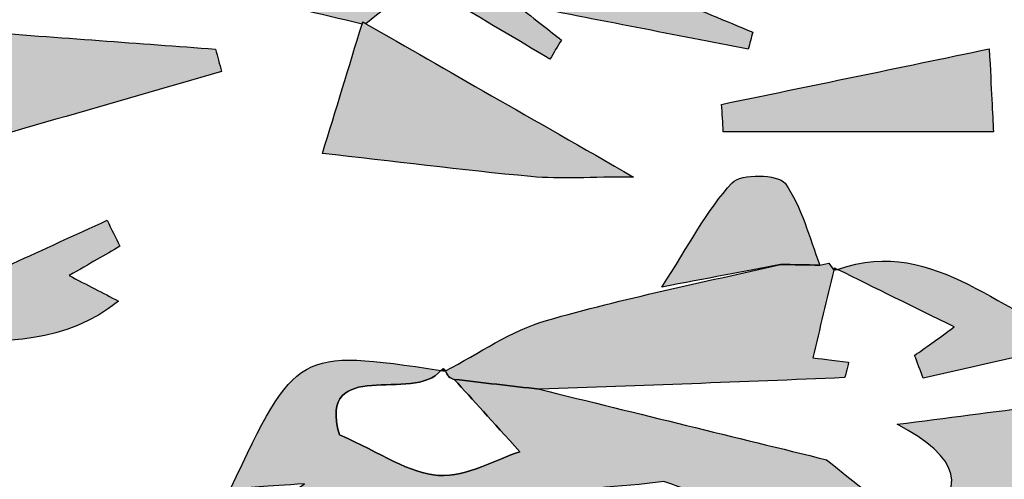
# Model space of a CAD drawing. Extents: x 12 to 208, y -292 to -5.
# Drawn here: x 73 to 76, y -140 to -138 of the extents above; entities that cross this region are included whole.
import ezdxf

# ---------------------------------------------------------------- set-up
doc = ezdxf.new("R2010")
doc.units = 0
doc.header["$MEASUREMENT"] = 0
doc.layers.add('LIVELLO_1', color=7, linetype='CONTINUOUS')

# ---------------------------------------------------------------- blocks, each defined once
blk = doc.blocks.new('BLOCK_2')
at = {"layer": 'LIVELLO_1'}
h = blk.add_hatch(color=7, dxfattribs=at)
h.dxf.hatch_style = 2
edge = h.paths.add_edge_path()
edge.add_spline(control_points=[(74.1214, -138.2886), (74.122, -138.2866), (74.1226, -138.2846), (74.1232, -138.2827), (74.126, -138.2843), (74.1289, -138.2859), (74.1317, -138.2876), (74.2097, -138.2266), (74.2876, -138.1657), (74.3656, -138.1047), (74.3642, -138.1439), (74.3628, -138.183), (74.3614, -138.2221), (74.4525, -138.2762), (74.5437, -138.3304), (74.6348, -138.3845), (74.6452, -138.3671), (74.6556, -138.3497), (74.666, -138.3322), (74.6344, -138.3073), (74.6027, -138.2823), (74.5412, -138.2337), (74.777, -138.2796), (74.9769, -138.3184), (75.1767, -138.3573), (75.1807, -138.3417), (75.1848, -138.3262), (75.1889, -138.3107), (75.0394, -138.2488), (74.8899, -138.1869), (74.7221, -138.1174), (74.7943, -138.0716), (74.8496, -138.0365), (74.9049, -138.0014), (74.6602, -137.9437), (74.4242, -137.9432), (74.1882, -137.9449), (74.1725, -137.945), (74.1568, -137.9614), (74.142, -137.9701), (74.0549, -137.9753), (73.9668, -137.9805), (73.8788, -137.9858), (73.8433, -138.0263), (73.8127, -138.0949), (73.7714, -138.1021), (73.658, -138.1219), (73.5404, -138.1175), (73.4243, -138.1219), (73.4247, -138.1226), (73.4251, -138.1232), (73.4255, -138.1239), (73.6574, -138.1788), (73.8894, -138.2337), (74.1214, -138.2886)], knot_values=[0, 0, 0, 0, 1, 1, 1, 2, 2, 2, 3, 3, 3, 4, 4, 4, 5, 5, 5, 6, 6, 6, 7, 7, 7, 8, 8, 8, 9, 9, 9, 10, 10, 10, 11, 11, 11, 12, 12, 12, 13, 13, 13, 14, 14, 14, 15, 15, 15, 16, 16, 16, 17, 17, 17, 18, 18, 18, 18], degree=3, periodic=1)
h = blk.add_hatch(color=7, dxfattribs=at)
h.dxf.hatch_style = 2
edge = h.paths.add_edge_path()
edge.add_spline(control_points=[(73.7209, -138.357), (73.5118, -138.3416), (73.3027, -138.3261), (73.0633, -138.3085), (73.1119, -138.2497), (73.1468, -138.2075), (73.1878, -138.1581), (73.1347, -138.1645), (73.0816, -138.1708), (73.0286, -138.1772), (72.9821, -138.169), (72.9356, -138.1607), (72.8891, -138.1525), (72.7727, -138.1042), (72.6562, -138.056), (72.5397, -138.0077), (72.5249, -138.0495), (72.5101, -138.0913), (72.4953, -138.1331), (72.6738, -138.2017), (72.8522, -138.2702), (73.0306, -138.3387), (73.0267, -138.3649), (73.0227, -138.391), (73.0187, -138.4172), (72.9544, -138.4172), (72.8901, -138.4172), (72.8258, -138.4172), (72.8208, -138.4702), (72.8268, -138.5652), (72.8093, -138.5697), (72.6031, -138.6234), (72.6328, -138.7877), (72.6427, -138.9283), (72.6572, -139.134), (72.5201, -139.1562), (72.376, -139.1731), (72.3271, -139.1788), (72.2753, -139.16), (72.2248, -139.1524), (72.3017, -139.2314), (72.4317, -139.2993), (72.4802, -139.2618), (72.7764, -139.0331), (73.1691, -139.2766), (73.4559, -139.045), (73.413, -139.0229), (73.3702, -139.0008), (73.3211, -138.9754), (73.3792, -138.9418), (73.4194, -138.9185), (73.4597, -138.8952), (73.4481, -138.8716), (73.4365, -138.848), (73.4249, -138.8245), (73.2485, -138.9051), (73.0721, -138.9857), (72.9519, -139.0407), (72.9112, -138.9074), (72.8838, -138.8177), (72.8407, -138.6766), (73.1315, -138.5928), (73.4346, -138.5055), (73.7377, -138.4183), (73.7321, -138.3978), (73.7265, -138.3774), (73.7209, -138.357)], knot_values=[0, 0, 0, 0, 1, 1, 1, 2, 2, 2, 3, 3, 3, 4, 4, 4, 5, 5, 5, 6, 6, 6, 7, 7, 7, 8, 8, 8, 9, 9, 9, 10, 10, 10, 11, 11, 11, 12, 12, 12, 13, 13, 13, 14, 14, 14, 15, 15, 15, 16, 16, 16, 17, 17, 17, 18, 18, 18, 19, 19, 19, 20, 20, 20, 21, 21, 21, 22, 22, 22, 22], degree=3, periodic=1)
h = blk.add_hatch(color=7, dxfattribs=at)
h.dxf.hatch_style = 2
edge = h.paths.add_edge_path()
edge.add_spline(control_points=[(74.1214, -138.2886), (74.0854, -138.4063), (74.0494, -138.524), (74.0134, -138.6417), (74.2032, -138.6632), (74.3927, -138.6874), (74.5828, -138.705), (74.6642, -138.7125), (74.7469, -138.7062), (74.8633, -138.7062), (74.5803, -138.5443), (74.3557, -138.4157), (74.1317, -138.2876), (74.1289, -138.2859), (74.126, -138.2843), (74.1232, -138.2827), (74.1226, -138.2846), (74.122, -138.2866), (74.1214, -138.2886)], knot_values=[0, 0, 0, 0, 1, 1, 1, 2, 2, 2, 3, 3, 3, 4, 4, 4, 5, 5, 5, 6, 6, 6, 6], degree=3, periodic=1)
h = blk.add_hatch(color=7, dxfattribs=at)
h.dxf.hatch_style = 2
edge = h.paths.add_edge_path()
edge.add_spline(control_points=[(75.1086, -138.5825), (75.3589, -138.5825), (75.6093, -138.5825), (75.8467, -138.5825), (75.8443, -138.5347), (75.841, -138.4706), (75.8353, -138.3564), (75.5864, -138.408), (75.3452, -138.458), (75.1039, -138.5079), (75.1055, -138.5328), (75.107, -138.5576), (75.1086, -138.5825)], knot_values=[0, 0, 0, 0, 1, 1, 1, 2, 2, 2, 3, 3, 3, 4, 4, 4, 4], degree=3, periodic=1)
h = blk.add_hatch(color=7, dxfattribs=at)
h.dxf.hatch_style = 2
edge = h.paths.add_edge_path()
edge.add_spline(control_points=[(75.2772, -138.7234), (75.2592, -138.6985), (75.1557, -138.6964), (75.1326, -138.7218), (75.0639, -138.797), (75.0158, -138.8909), (74.9406, -139.007), (75.0632, -138.9834), (75.1645, -138.964), (75.2647, -138.9447), (75.2999, -138.9456), (75.3362, -138.9462), (75.3726, -138.9469), (75.3426, -138.8711), (75.3235, -138.7873), (75.2772, -138.7234)], knot_values=[0, 0, 0, 0, 1, 1, 1, 2, 2, 2, 3, 3, 3, 4, 4, 4, 5, 5, 5, 5], degree=3, periodic=1)
h = blk.add_hatch(color=7, dxfattribs=at)
h.dxf.hatch_style = 2
edge = h.paths.add_edge_path()
edge.add_spline(control_points=[(75.6313, -139.1934), (75.6392, -139.2142), (75.647, -139.235), (75.6548, -139.2558), (75.8048, -139.2215), (75.9547, -139.1873), (76.1047, -139.1531), (75.8732, -139.1009), (75.6935, -138.8619), (75.4209, -138.9587), (75.5245, -139.0097), (75.6281, -139.0607), (75.7397, -139.1157), (75.6907, -139.1508), (75.661, -139.1721), (75.6313, -139.1934)], knot_values=[0, 0, 0, 0, 1, 1, 1, 2, 2, 2, 3, 3, 3, 4, 4, 4, 5, 5, 5, 5], degree=3, periodic=1)
h = blk.add_hatch(color=7, dxfattribs=at)
h.dxf.hatch_style = 2
edge = h.paths.add_edge_path()
edge.add_spline(control_points=[(74.6062, -139.2857), (74.8837, -139.2757), (75.1612, -139.2659), (75.4386, -139.2541), (75.443, -139.2539), (75.4463, -139.2284), (75.451, -139.2116), (75.4083, -139.2066), (75.3665, -139.2016), (75.3528, -139.2), (75.3722, -139.1199), (75.3914, -139.0401), (75.4107, -138.9603), (75.4107, -138.9603), (75.3965, -138.9411), (75.3965, -138.9411), (75.3965, -138.9411), (75.3726, -138.9469), (75.3726, -138.9469), (75.3362, -138.9462), (75.2999, -138.9456), (75.2647, -138.9447), (75.0521, -138.9945), (74.8362, -139.0372), (74.6255, -139.0978), (74.5284, -139.1258), (74.4412, -139.1881), (74.3497, -139.2351), (74.3541, -139.2465), (74.3595, -139.2569), (74.3735, -139.2587), (74.451, -139.2677), (74.5286, -139.2767), (74.6062, -139.2857)], knot_values=[0, 0, 0, 0, 1, 1, 1, 2, 2, 2, 3, 3, 3, 4, 4, 4, 5, 5, 5, 6, 6, 6, 7, 7, 7, 8, 8, 8, 9, 9, 9, 10, 10, 10, 11, 11, 11, 11], degree=3, periodic=1)
h = blk.add_hatch(color=7, dxfattribs=at)
h.dxf.hatch_style = 2
edge = h.paths.add_edge_path()
edge.add_spline(control_points=[(75.4121, -138.9544), (75.4117, -138.9563), (75.4112, -138.9583), (75.4107, -138.9603), (75.4107, -138.9603), (75.4112, -138.961), (75.4112, -138.961), (75.4112, -138.961), (75.4121, -138.9544), (75.4121, -138.9544)], knot_values=[0, 0, 0, 0, 1, 1, 1, 2, 2, 2, 3, 3, 3, 3], degree=3, periodic=1)
h = blk.add_hatch(color=7, dxfattribs=at)
h.dxf.hatch_style = 2
edge = h.paths.add_edge_path()
edge.add_spline(control_points=[(75.4209, -138.9587), (75.418, -138.9573), (75.415, -138.9558), (75.4121, -138.9544), (75.4121, -138.9544), (75.4112, -138.961), (75.4112, -138.961), (75.4146, -138.9598), (75.4176, -138.9599), (75.4209, -138.9587)], knot_values=[0, 0, 0, 0, 1, 1, 1, 2, 2, 2, 3, 3, 3, 3], degree=3, periodic=1)
h = blk.add_hatch(color=7, dxfattribs=at)
h.dxf.hatch_style = 2
edge = h.paths.add_edge_path()
edge.add_spline(control_points=[(75.6308, -139.6702), (75.5509, -139.6064), (75.4711, -139.5426), (75.3907, -139.4783), (75.1464, -139.4183), (74.8763, -139.352), (74.6062, -139.2857), (74.5286, -139.2767), (74.451, -139.2677), (74.3735, -139.2587), (74.4245, -139.315), (74.4755, -139.3714), (74.5526, -139.4565), (74.4901, -139.4765), (74.4089, -139.5254), (74.3306, -139.5211), (74.2509, -139.5167), (74.174, -139.4599), (74.0595, -139.4103), (73.999, -139.1933), (74.2632, -139.3259), (74.337, -139.2343), (73.9445, -139.175), (73.9412, -139.1787), (73.7619, -139.5576), (73.8095, -139.5544), (73.856, -139.5512), (73.9646, -139.5437), (73.838, -139.6295), (73.7661, -139.6783), (73.6446, -139.7606), (73.7467, -139.8086), (73.8295, -139.8833), (73.8819, -139.866), (74.122, -139.787), (74.3506, -139.6736), (74.5895, -139.5906), (74.701, -139.5518), (74.8266, -139.5541), (74.9458, -139.5378), (75.1489, -139.6076), (75.352, -139.6773), (75.5551, -139.7471), (75.5804, -139.7215), (75.6055, -139.6958), (75.6308, -139.6702)], knot_values=[0, 0, 0, 0, 1, 1, 1, 2, 2, 2, 3, 3, 3, 4, 4, 4, 5, 5, 5, 6, 6, 6, 7, 7, 7, 8, 8, 8, 9, 9, 9, 10, 10, 10, 11, 11, 11, 12, 12, 12, 13, 13, 13, 14, 14, 14, 15, 15, 15, 15], degree=3, periodic=1)
h = blk.add_hatch(color=7, dxfattribs=at)
h.dxf.hatch_style = 2
edge = h.paths.add_edge_path()
edge.add_spline(control_points=[(74.3434, -139.2288), (74.3418, -139.2313), (74.3388, -139.2321), (74.337, -139.2343), (74.3411, -139.235), (74.3439, -139.2353), (74.3481, -139.2359), (74.3481, -139.2359), (74.3434, -139.2288), (74.3434, -139.2288)], knot_values=[0, 0, 0, 0, 1, 1, 1, 2, 2, 2, 3, 3, 3, 3], degree=3, periodic=1)
h = blk.add_hatch(color=7, dxfattribs=at)
h.dxf.hatch_style = 2
edge = h.paths.add_edge_path()
edge.add_spline(control_points=[(74.3497, -139.2351), (74.3485, -139.232), (74.3439, -139.2325), (74.3434, -139.2288), (74.3434, -139.2288), (74.3481, -139.2359), (74.3481, -139.2359), (74.3486, -139.2357), (74.3491, -139.2353), (74.3497, -139.2351)], knot_values=[0, 0, 0, 0, 1, 1, 1, 2, 2, 2, 3, 3, 3, 3], degree=3, periodic=1)
h = blk.add_hatch(color=7, dxfattribs=at)
h.dxf.hatch_style = 2
edge = h.paths.add_edge_path()
edge.add_spline(control_points=[(75.8376, -139.5752), (75.9917, -139.5792), (76.1492, -139.5649), (76.2985, -139.5937), (76.3938, -139.612), (76.4768, -139.6941), (76.5654, -139.7476), (76.5654, -139.7476), (76.5572, -139.742), (76.5572, -139.742), (76.5572, -139.742), (76.5571, -139.7419), (76.5571, -139.7419), (76.5988, -139.633), (76.5988, -139.633), (76.3455, -139.5145), (76.3455, -139.4397), (76.3455, -139.3616), (76.3455, -139.2835), (76.0995, -139.3151), (75.8535, -139.3466), (75.5839, -139.3812), (75.7529, -139.4709), (75.7859, -139.5594), (75.6425, -139.662), (75.7289, -139.6823), (75.8535, -139.7905), (75.8376, -139.5752)], knot_values=[0, 0, 0, 0, 1, 1, 1, 2, 2, 2, 3, 3, 3, 4, 4, 4, 5, 5, 5, 6, 6, 6, 7, 7, 7, 8, 8, 8, 9, 9, 9, 9], degree=3, periodic=1)
for points, knots in [([(74.1214, -138.2886), (74.122, -138.2866), (74.1226, -138.2846), (74.1232, -138.2827), (74.126, -138.2843), (74.1289, -138.2859), (74.1317, -138.2876), (74.2097, -138.2266), (74.2876, -138.1657), (74.3656, -138.1047), (74.3642, -138.1439), (74.3628, -138.183), (74.3614, -138.2221), (74.4525, -138.2762), (74.5437, -138.3304), (74.6348, -138.3845), (74.6452, -138.3671), (74.6556, -138.3497), (74.666, -138.3322), (74.6344, -138.3073), (74.6027, -138.2823), (74.5412, -138.2337), (74.777, -138.2796), (74.9769, -138.3184), (75.1767, -138.3573), (75.1807, -138.3417), (75.1848, -138.3262), (75.1889, -138.3107), (75.0394, -138.2488), (74.8899, -138.1869), (74.7221, -138.1174), (74.7943, -138.0716), (74.8496, -138.0365), (74.9049, -138.0014), (74.6602, -137.9437), (74.4242, -137.9432), (74.1882, -137.9449), (74.1725, -137.945), (74.1568, -137.9614), (74.142, -137.9701), (74.0549, -137.9753), (73.9668, -137.9805), (73.8788, -137.9858), (73.8433, -138.0263), (73.8127, -138.0949), (73.7714, -138.1021), (73.658, -138.1219), (73.5404, -138.1175), (73.4243, -138.1219), (73.4247, -138.1226), (73.4251, -138.1232), (73.4255, -138.1239), (73.6574, -138.1788), (73.8894, -138.2337), (74.1214, -138.2886)], [0, 0, 0, 0, 1, 1, 1, 2, 2, 2, 3, 3, 3, 4, 4, 4, 5, 5, 5, 6, 6, 6, 7, 7, 7, 8, 8, 8, 9, 9, 9, 10, 10, 10, 11, 11, 11, 12, 12, 12, 13, 13, 13, 14, 14, 14, 15, 15, 15, 16, 16, 16, 17, 17, 17, 18, 18, 18, 18]), ([(73.7209, -138.357), (73.5118, -138.3416), (73.3027, -138.3261), (73.0633, -138.3085), (73.1119, -138.2497), (73.1468, -138.2075), (73.1878, -138.1581), (73.1347, -138.1645), (73.0816, -138.1708), (73.0286, -138.1772), (72.9821, -138.169), (72.9356, -138.1607), (72.8891, -138.1525), (72.7727, -138.1042), (72.6562, -138.056), (72.5397, -138.0077), (72.5249, -138.0495), (72.5101, -138.0913), (72.4953, -138.1331), (72.6738, -138.2017), (72.8522, -138.2702), (73.0306, -138.3387), (73.0267, -138.3649), (73.0227, -138.391), (73.0187, -138.4172), (72.9544, -138.4172), (72.8901, -138.4172), (72.8258, -138.4172), (72.8208, -138.4702), (72.8268, -138.5652), (72.8093, -138.5697), (72.6031, -138.6234), (72.6328, -138.7877), (72.6427, -138.9283), (72.6572, -139.134), (72.5201, -139.1562), (72.376, -139.1731), (72.3271, -139.1788), (72.2753, -139.16), (72.2248, -139.1524), (72.3017, -139.2314), (72.4317, -139.2993), (72.4802, -139.2618), (72.7764, -139.0331), (73.1691, -139.2766), (73.4559, -139.045), (73.413, -139.0229), (73.3702, -139.0008), (73.3211, -138.9754), (73.3792, -138.9418), (73.4194, -138.9185), (73.4597, -138.8952), (73.4481, -138.8716), (73.4365, -138.848), (73.4249, -138.8245), (73.2485, -138.9051), (73.0721, -138.9857), (72.9519, -139.0407), (72.9112, -138.9074), (72.8838, -138.8177), (72.8407, -138.6766), (73.1315, -138.5928), (73.4346, -138.5055), (73.7377, -138.4183), (73.7321, -138.3978), (73.7265, -138.3774), (73.7209, -138.357)], [0, 0, 0, 0, 1, 1, 1, 2, 2, 2, 3, 3, 3, 4, 4, 4, 5, 5, 5, 6, 6, 6, 7, 7, 7, 8, 8, 8, 9, 9, 9, 10, 10, 10, 11, 11, 11, 12, 12, 12, 13, 13, 13, 14, 14, 14, 15, 15, 15, 16, 16, 16, 17, 17, 17, 18, 18, 18, 19, 19, 19, 20, 20, 20, 21, 21, 21, 22, 22, 22, 22]), ([(74.1214, -138.2886), (74.0854, -138.4063), (74.0494, -138.524), (74.0134, -138.6417), (74.2032, -138.6632), (74.3927, -138.6874), (74.5828, -138.705), (74.6642, -138.7125), (74.7469, -138.7062), (74.8633, -138.7062), (74.5803, -138.5443), (74.3557, -138.4157), (74.1317, -138.2876), (74.1289, -138.2859), (74.126, -138.2843), (74.1232, -138.2827), (74.1226, -138.2846), (74.122, -138.2866), (74.1214, -138.2886)], [0, 0, 0, 0, 1, 1, 1, 2, 2, 2, 3, 3, 3, 4, 4, 4, 5, 5, 5, 6, 6, 6, 6]), ([(75.1086, -138.5825), (75.3589, -138.5825), (75.6093, -138.5825), (75.8467, -138.5825), (75.8443, -138.5347), (75.841, -138.4706), (75.8353, -138.3564), (75.5864, -138.408), (75.3452, -138.458), (75.1039, -138.5079), (75.1055, -138.5328), (75.107, -138.5576), (75.1086, -138.5825)], [0, 0, 0, 0, 1, 1, 1, 2, 2, 2, 3, 3, 3, 4, 4, 4, 4]), ([(75.2772, -138.7234), (75.2592, -138.6985), (75.1557, -138.6964), (75.1326, -138.7218), (75.0639, -138.797), (75.0158, -138.8909), (74.9406, -139.007), (75.0632, -138.9834), (75.1645, -138.964), (75.2647, -138.9447), (75.2999, -138.9456), (75.3362, -138.9462), (75.3726, -138.9469), (75.3426, -138.8711), (75.3235, -138.7873), (75.2772, -138.7234)], [0, 0, 0, 0, 1, 1, 1, 2, 2, 2, 3, 3, 3, 4, 4, 4, 5, 5, 5, 5]), ([(75.6313, -139.1934), (75.6392, -139.2142), (75.647, -139.235), (75.6548, -139.2558), (75.8048, -139.2215), (75.9547, -139.1873), (76.1047, -139.1531), (75.8732, -139.1009), (75.6935, -138.8619), (75.4209, -138.9587), (75.5245, -139.0097), (75.6281, -139.0607), (75.7397, -139.1157), (75.6907, -139.1508), (75.661, -139.1721), (75.6313, -139.1934)], [0, 0, 0, 0, 1, 1, 1, 2, 2, 2, 3, 3, 3, 4, 4, 4, 5, 5, 5, 5]), ([(74.6062, -139.2857), (74.8837, -139.2757), (75.1612, -139.2659), (75.4386, -139.2541), (75.443, -139.2539), (75.4463, -139.2284), (75.451, -139.2116), (75.4083, -139.2066), (75.3665, -139.2016), (75.3528, -139.2), (75.3722, -139.1199), (75.3914, -139.0401), (75.4107, -138.9603), (75.4107, -138.9603), (75.3965, -138.9411), (75.3965, -138.9411), (75.3965, -138.9411), (75.3726, -138.9469), (75.3726, -138.9469), (75.3362, -138.9462), (75.2999, -138.9456), (75.2647, -138.9447), (75.0521, -138.9945), (74.8362, -139.0372), (74.6255, -139.0978), (74.5284, -139.1258), (74.4412, -139.1881), (74.3497, -139.2351), (74.3541, -139.2465), (74.3595, -139.2569), (74.3735, -139.2587), (74.451, -139.2677), (74.5286, -139.2767), (74.6062, -139.2857)], [0, 0, 0, 0, 1, 1, 1, 2, 2, 2, 3, 3, 3, 4, 4, 4, 5, 5, 5, 6, 6, 6, 7, 7, 7, 8, 8, 8, 9, 9, 9, 10, 10, 10, 11, 11, 11, 11]), ([(75.4121, -138.9544), (75.4117, -138.9563), (75.4112, -138.9583), (75.4107, -138.9603), (75.4107, -138.9603), (75.4112, -138.961), (75.4112, -138.961), (75.4112, -138.961), (75.4121, -138.9544), (75.4121, -138.9544)], [0, 0, 0, 0, 1, 1, 1, 2, 2, 2, 3, 3, 3, 3]), ([(75.4209, -138.9587), (75.418, -138.9573), (75.415, -138.9558), (75.4121, -138.9544), (75.4121, -138.9544), (75.4112, -138.961), (75.4112, -138.961), (75.4146, -138.9598), (75.4176, -138.9599), (75.4209, -138.9587)], [0, 0, 0, 0, 1, 1, 1, 2, 2, 2, 3, 3, 3, 3]), ([(75.6308, -139.6702), (75.5509, -139.6064), (75.4711, -139.5426), (75.3907, -139.4783), (75.1464, -139.4183), (74.8763, -139.352), (74.6062, -139.2857), (74.5286, -139.2767), (74.451, -139.2677), (74.3735, -139.2587), (74.4245, -139.315), (74.4755, -139.3714), (74.5526, -139.4565), (74.4901, -139.4765), (74.4089, -139.5254), (74.3306, -139.5211), (74.2509, -139.5167), (74.174, -139.4599), (74.0595, -139.4103), (73.999, -139.1933), (74.2632, -139.3259), (74.337, -139.2343), (73.9445, -139.175), (73.9412, -139.1787), (73.7619, -139.5576), (73.8095, -139.5544), (73.856, -139.5512), (73.9646, -139.5437), (73.838, -139.6295), (73.7661, -139.6783), (73.6446, -139.7606), (73.7467, -139.8086), (73.8295, -139.8833), (73.8819, -139.866), (74.122, -139.787), (74.3506, -139.6736), (74.5895, -139.5906), (74.701, -139.5518), (74.8266, -139.5541), (74.9458, -139.5378), (75.1489, -139.6076), (75.352, -139.6773), (75.5551, -139.7471), (75.5804, -139.7215), (75.6055, -139.6958), (75.6308, -139.6702)], [0, 0, 0, 0, 1, 1, 1, 2, 2, 2, 3, 3, 3, 4, 4, 4, 5, 5, 5, 6, 6, 6, 7, 7, 7, 8, 8, 8, 9, 9, 9, 10, 10, 10, 11, 11, 11, 12, 12, 12, 13, 13, 13, 14, 14, 14, 15, 15, 15, 15]), ([(74.0595, -139.4103), (74.174, -139.4599), (74.2509, -139.5167), (74.3306, -139.5211), (74.4089, -139.5254), (74.4901, -139.4765), (74.5526, -139.4565), (74.4755, -139.3714), (74.4245, -139.315), (74.3735, -139.2587), (74.3595, -139.2569), (74.3541, -139.2465), (74.3497, -139.2351), (74.3491, -139.2353), (74.3486, -139.2357), (74.3481, -139.2359), (74.3439, -139.2353), (74.3411, -139.235), (74.337, -139.2343), (74.2632, -139.3259), (73.999, -139.1933), (74.0595, -139.4103)], [0, 0, 0, 0, 1, 1, 1, 2, 2, 2, 3, 3, 3, 4, 4, 4, 5, 5, 5, 6, 6, 6, 7, 7, 7, 7]), ([(74.3434, -139.2288), (74.3418, -139.2313), (74.3388, -139.2321), (74.337, -139.2343), (74.3411, -139.235), (74.3439, -139.2353), (74.3481, -139.2359), (74.3481, -139.2359), (74.3434, -139.2288), (74.3434, -139.2288)], [0, 0, 0, 0, 1, 1, 1, 2, 2, 2, 3, 3, 3, 3]), ([(74.3497, -139.2351), (74.3485, -139.232), (74.3439, -139.2325), (74.3434, -139.2288), (74.3434, -139.2288), (74.3481, -139.2359), (74.3481, -139.2359), (74.3486, -139.2357), (74.3491, -139.2353), (74.3497, -139.2351)], [0, 0, 0, 0, 1, 1, 1, 2, 2, 2, 3, 3, 3, 3]), ([(75.8376, -139.5752), (75.9917, -139.5792), (76.1492, -139.5649), (76.2985, -139.5937), (76.3938, -139.612), (76.4768, -139.6941), (76.5654, -139.7476), (76.5654, -139.7476), (76.5572, -139.742), (76.5572, -139.742), (76.5572, -139.742), (76.5571, -139.7419), (76.5571, -139.7419), (76.5988, -139.633), (76.5988, -139.633), (76.3455, -139.5145), (76.3455, -139.4397), (76.3455, -139.3616), (76.3455, -139.2835), (76.0995, -139.3151), (75.8535, -139.3466), (75.5839, -139.3812), (75.7529, -139.4709), (75.7859, -139.5594), (75.6425, -139.662), (75.7289, -139.6823), (75.8535, -139.7905), (75.8376, -139.5752)], [0, 0, 0, 0, 1, 1, 1, 2, 2, 2, 3, 3, 3, 4, 4, 4, 5, 5, 5, 6, 6, 6, 7, 7, 7, 8, 8, 8, 9, 9, 9, 9])]:
    blk.add_open_spline(points, degree=3, knots=knots, dxfattribs=at)

msp = doc.modelspace()

# ---------------------------------------------------------------- block references
at = {"layer": 'LIVELLO_1'}
msp.add_blockref('BLOCK_2', (0, 0), dxfattribs=at)

doc.saveas('drawing.dxf')
